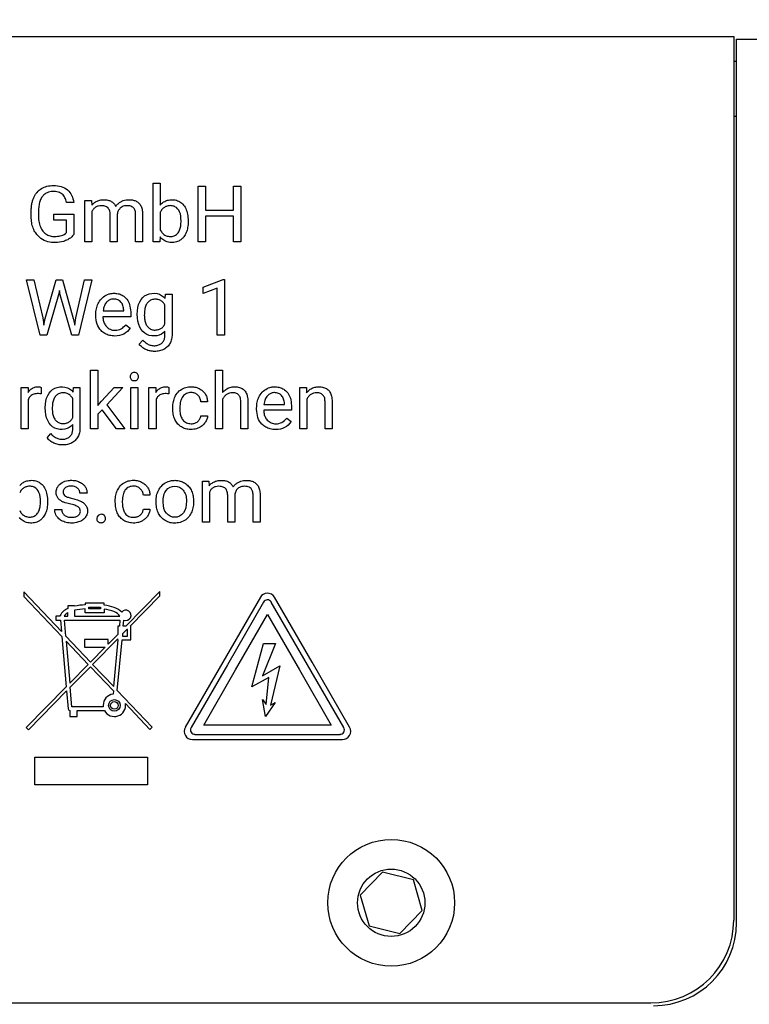
# Model space of a CAD drawing. Units: millimetres. Extents: x 2 to 278, y 1 to 215.
# Drawn here: x 135 to 148, y 97 to 114 of the extents above; entities that cross this region are included whole.
import ezdxf

# ---------------------------------------------------------------- set-up
doc = ezdxf.new("R2010")
doc.units = ezdxf.units.MM
doc.layers.add('BEMAßUNG', color=8, linetype='Continuous')
doc.styles.add('SLDTEXTSTYLE0', font='TXT', dxfattribs={"width": 0.75})
doc.dimstyles.new('SLDDIMSTYLE5', dxfattribs={"dimtxt": 2.116667, "dimasz": 2.5, "dimexe": 0, "dimexo": 0.0625, "dimgap": 0.529167, "dimtad": 0, "dimtih": 1, "dimtoh": 1, "dimdec": 1, "dimlfac": 2, "dimrnd": 1e-09, "dimzin": 4, "dimdsep": 46, "dimtxsty": 'SLDTEXTSTYLE0', "dimsah": 1, "dimcen": 0.09, "dimadec": 0, "dimazin": 1, "dimtfac": 1, "dimtdec": 3, "dimtofl": 0, "dimtmove": 0, "dimatfit": 3, "dimfxl": 1, "dimfrac": 2, "dimtolj": 1, "dimtzin": 12, "dimarcsym": 0})

# ---------------------------------------------------------------- blocks, each defined once
blk = doc.blocks.new('_D_7')
at = {"layer": 'BEMAßUNG', "color": 8}
for p, q in [((93.635, 107.318), (93.635, 124.83)), ((151.64, 112.02), (151.64, 124.83)), ((93.635, 123.63), (114.484, 123.63)), ((118.759, 123.63), (118.115, 123.63)), ((118.115, 123.63), (118.115, 120.266)), ((126.516, 123.63), (127.16, 123.63)), ((127.16, 123.63), (127.16, 120.266)), ((151.64, 123.63), (130.791, 123.63)), ((118.115, 120.266), (118.759, 120.266)), ((127.16, 120.266), (126.516, 120.266))]:
    blk.add_line(p, q, dxfattribs=at)
for points in [[(93.635, 123.63), (96.135, 123.3), (96.135, 123.96)], [(151.64, 123.63), (149.14, 123.96), (149.14, 123.3)]]:
    blk.add_solid(points, dxfattribs=at)
at = {"layer": 'BEMAßUNG', "color": 8, "char_height": 2.1167, "attachment_point": 1, "style": 'SLDTEXTSTYLE0'}
for s, insert in [('116.0mm', (116.473, 126.787)), ('4.57in', (118.759, 122.995))]:
    blk.add_mtext(s, dxfattribs=dict(at, insert=insert))

msp = doc.modelspace()

# ---------------------------------------------------------------- linework, layer by layer
at = {"color": 7, "linetype": 'Continuous', "lineweight": 25}
for p, q in [((107.19, 114.175), (148.09, 114.175)), ((148.09, 114.175), (148.09, 113.025)), ((148.14, 114.125), (149.14, 114.125)), ((148.14, 112.725), (148.14, 114.125)), ((148.09, 113.725), (148.14, 113.725)), ((148.09, 113.025), (148.09, 98.175)), ((148.14, 112.725), (148.09, 112.725)), ((148.14, 98.125), (148.14, 112.725)), ((137.583, 110.458), (137.583, 111.516)), ((137.583, 111.516), (137.711, 111.516)), ((137.711, 111.516), (137.711, 111.121)), ((138.395, 111.461), (138.527, 111.461)), ((138.395, 110.458), (138.395, 111.461)), ((138.527, 111.461), (138.527, 111.029)), ((139.033, 111.461), (139.166, 111.461)), ((139.033, 111.029), (139.033, 111.461)), ((139.166, 111.461), (139.166, 110.458)), ((136.146, 111.167), (136.014, 111.167)), ((136.346, 111.203), (136.466, 111.203)), ((136.346, 110.458), (136.346, 111.203)), ((136.466, 111.203), (136.47, 111.12)), ((135.373, 110.911), (135.373, 110.998)), ((135.506, 111.002), (135.506, 110.92)), ((135.782, 110.957), (136.146, 110.957)), ((135.782, 110.849), (135.782, 110.957)), ((136.146, 110.957), (136.146, 110.589)), ((136.473, 111.002), (136.473, 110.458)), ((136.804, 110.458), (136.804, 110.946)), ((136.932, 110.952), (136.932, 110.458)), ((137.264, 110.458), (137.264, 110.95)), ((137.391, 110.957), (137.391, 110.458)), ((137.711, 110.992), (137.711, 110.669)), ((138.527, 111.029), (139.033, 111.029)), ((138.527, 110.921), (138.527, 110.458)), ((139.033, 110.921), (138.527, 110.921)), ((139.033, 110.458), (139.033, 110.921)), ((136.014, 110.849), (135.782, 110.849)), ((136.014, 110.624), (136.014, 110.849)), ((138.215, 110.833), (138.215, 110.822)), ((137.707, 110.544), (137.7, 110.458)), ((136.473, 110.458), (136.346, 110.458)), ((136.932, 110.458), (136.804, 110.458)), ((137.391, 110.458), (137.264, 110.458)), ((137.7, 110.458), (137.583, 110.458)), ((138.527, 110.458), (138.395, 110.458)), ((139.166, 110.458), (139.033, 110.458)), ((135.291, 109.767), (135.423, 109.767)), ((135.534, 108.764), (135.291, 109.767)), ((135.423, 109.767), (135.582, 109.08)), ((135.629, 109.067), (135.828, 109.767)), ((135.828, 109.767), (135.939, 109.767)), ((135.939, 109.767), (136.133, 109.067)), ((136.182, 109.081), (136.338, 109.767)), ((136.471, 109.767), (136.227, 108.764)), ((136.338, 109.767), (136.471, 109.767)), ((138.485, 109.635), (138.85, 109.772)), ((138.485, 109.519), (138.485, 109.635)), ((138.85, 109.772), (138.87, 109.772)), ((138.87, 109.772), (138.87, 108.764)), ((135.868, 109.495), (135.654, 108.764)), ((135.884, 109.572), (135.868, 109.495)), ((135.9, 109.495), (135.884, 109.572)), ((136.107, 108.764), (135.9, 109.495)), ((137.8, 109.427), (137.807, 109.51)), ((137.807, 109.51), (137.923, 109.51)), ((137.923, 109.51), (137.923, 108.782)), ((138.742, 109.614), (138.485, 109.519)), ((138.742, 108.764), (138.742, 109.614)), ((137.795, 108.968), (137.795, 109.309)), ((136.544, 109.116), (136.544, 109.14)), ((137.176, 109.1), (136.671, 109.1)), ((136.675, 109.205), (137.049, 109.205)), ((137.049, 109.205), (137.049, 109.215)), ((137.176, 109.154), (137.176, 109.1)), ((135.582, 109.08), (135.601, 108.948)), ((135.601, 108.948), (135.629, 109.067)), ((136.133, 109.067), (136.161, 108.946)), ((136.161, 108.946), (136.182, 109.081)), ((137.089, 108.955), (137.167, 108.894)), ((135.654, 108.764), (135.534, 108.764)), ((136.227, 108.764), (136.107, 108.764)), ((137.795, 108.775), (137.795, 108.839)), ((138.87, 108.764), (138.742, 108.764)), ((137.331, 108.6), (137.397, 108.676)), ((136.449, 108.129), (136.577, 108.129)), ((136.449, 107.071), (136.449, 108.129)), ((136.577, 108.129), (136.577, 107.489)), ((138.709, 107.071), (138.709, 108.129)), ((138.709, 108.129), (138.837, 108.129)), ((138.837, 108.129), (138.837, 107.726)), ((135.192, 107.816), (135.316, 107.816)), ((135.192, 107.071), (135.192, 107.816)), ((135.316, 107.816), (135.319, 107.73)), ((135.553, 107.82), (135.553, 107.702)), ((136.134, 107.734), (136.14, 107.816)), ((136.14, 107.816), (136.256, 107.816)), ((136.256, 107.816), (136.256, 107.089)), ((136.645, 107.571), (136.877, 107.816)), ((137.032, 107.816), (136.742, 107.505)), ((136.877, 107.816), (137.032, 107.816)), ((137.175, 107.816), (137.302, 107.816)), ((137.175, 107.071), (137.175, 107.816)), ((137.302, 107.816), (137.302, 107.071)), ((137.506, 107.816), (137.63, 107.816)), ((137.506, 107.071), (137.506, 107.816)), ((137.63, 107.816), (137.632, 107.73)), ((137.867, 107.82), (137.867, 107.702)), ((140.234, 107.816), (140.355, 107.816)), ((140.234, 107.071), (140.234, 107.816)), ((140.355, 107.816), (140.359, 107.723)), ((135.32, 107.6), (135.32, 107.071)), ((136.128, 107.275), (136.128, 107.615)), ((136.577, 107.489), (136.645, 107.571)), ((136.742, 107.505), (137.066, 107.071)), ((137.634, 107.6), (137.634, 107.071)), ((138.566, 107.56), (138.445, 107.56)), ((138.837, 107.602), (138.837, 107.071)), ((139.168, 107.071), (139.168, 107.564)), ((139.296, 107.563), (139.296, 107.071)), ((139.586, 107.512), (139.959, 107.512)), ((139.959, 107.512), (139.959, 107.521)), ((140.361, 107.602), (140.361, 107.071)), ((140.693, 107.071), (140.693, 107.564)), ((140.82, 107.563), (140.82, 107.071)), ((136.657, 107.416), (136.577, 107.333)), ((136.577, 107.333), (136.577, 107.071)), ((136.916, 107.071), (136.657, 107.416)), ((137.938, 107.437), (137.938, 107.458)), ((138.065, 107.453), (138.065, 107.429)), ((139.454, 107.423), (139.454, 107.446)), ((140.087, 107.407), (139.582, 107.407)), ((140.087, 107.46), (140.087, 107.407)), ((136.128, 107.081), (136.128, 107.145)), ((138.445, 107.306), (138.566, 107.306)), ((139.999, 107.262), (140.077, 107.201)), ((135.32, 107.071), (135.192, 107.071)), ((135.664, 106.906), (135.731, 106.983)), ((136.577, 107.071), (136.449, 107.071)), ((137.066, 107.071), (136.916, 107.071)), ((137.302, 107.071), (137.175, 107.071)), ((137.634, 107.071), (137.506, 107.071)), ((138.837, 107.071), (138.709, 107.071)), ((139.296, 107.071), (139.168, 107.071)), ((140.361, 107.071), (140.234, 107.071)), ((140.82, 107.071), (140.693, 107.071)), ((138.472, 106.123), (138.592, 106.123)), ((138.472, 105.377), (138.472, 106.123)), ((138.592, 106.123), (138.596, 106.04)), ((136.384, 105.904), (136.256, 105.904)), ((138.599, 105.922), (138.599, 105.377)), ((135.669, 105.753), (135.669, 105.742)), ((136.896, 105.743), (136.896, 105.765)), ((137.023, 105.76), (137.023, 105.736)), ((137.524, 105.867), (137.404, 105.867)), ((137.634, 105.748), (137.634, 105.757)), ((138.312, 105.751), (138.312, 105.742)), ((138.93, 105.377), (138.93, 105.866)), ((139.058, 105.872), (139.058, 105.377)), ((139.389, 105.377), (139.389, 105.869)), ((139.517, 105.877), (139.517, 105.377)), ((135.799, 105.607), (135.926, 105.607)), ((137.404, 105.612), (137.524, 105.612)), ((138.599, 105.377), (138.472, 105.377)), ((139.058, 105.377), (138.93, 105.377)), ((139.517, 105.377), (139.389, 105.377)), ((135.922, 103.397), (135.24, 104.116)), ((135.24, 104.116), (135.24, 104.036)), ((137.705, 104.125), (137.087, 103.497)), ((137.705, 104.045), (137.705, 104.125)), ((135.24, 104.036), (135.93, 103.308)), ((137.167, 103.497), (137.705, 104.045)), ((139.522, 104.02), (138.843, 102.843)), ((139.581, 103.933), (138.924, 102.796)), ((140.377, 102.796), (139.72, 103.933)), ((140.458, 102.843), (139.779, 104.02)), ((136.16, 103.864), (136.039, 103.864)), ((136.039, 103.864), (136.039, 103.818)), ((136.16, 103.857), (136.16, 103.864)), ((136.16, 103.784), (136.16, 103.677)), ((136.696, 103.911), (136.35, 103.911)), ((136.35, 103.911), (136.35, 103.883)), ((136.35, 103.738), (136.35, 103.811)), ((136.42, 103.809), (136.42, 103.841)), ((136.42, 103.841), (136.626, 103.841)), ((136.626, 103.809), (136.42, 103.809)), ((136.626, 103.841), (136.626, 103.809)), ((136.696, 103.875), (136.696, 103.911)), ((136.696, 103.804), (136.696, 103.738)), ((135.894, 103.677), (135.82, 103.677)), ((135.82, 103.677), (135.82, 103.606)), ((135.82, 103.606), (135.904, 103.606)), ((135.904, 103.606), (135.922, 103.397)), ((135.969, 103.677), (136.039, 103.677)), ((136, 103.316), (135.975, 103.603)), ((135.975, 103.603), (136.98, 103.603)), ((136.039, 103.677), (136.039, 103.741)), ((136.16, 103.677), (136.977, 103.677)), ((136.696, 103.738), (136.35, 103.738)), ((136.98, 103.603), (136.97, 103.497)), ((137.041, 103.497), (137.051, 103.605)), ((139.073, 102.705), (139.651, 103.705)), ((139.651, 103.705), (140.228, 102.705)), ((136.97, 103.497), (136.939, 103.497)), ((136.939, 103.497), (136.939, 103.346)), ((137.105, 103.434), (137.027, 103.355)), ((137.087, 103.497), (137.041, 103.497)), ((137.116, 103.434), (137.105, 103.434)), ((137.116, 103.315), (137.116, 103.434)), ((137.178, 103.497), (137.167, 103.497)), ((137.178, 103.252), (137.178, 103.497)), ((135.93, 103.308), (136.008, 102.399)), ((136.447, 102.845), (136, 103.316)), ((136.008, 103.226), (136.073, 102.465)), ((136.407, 102.805), (136.008, 103.226)), ((136.338, 103.255), (136.338, 103.114)), ((136.769, 103.255), (136.338, 103.255)), ((136.939, 103.265), (136.486, 102.804)), ((136.939, 103.346), (136.769, 103.173)), ((136.769, 103.173), (136.769, 103.255)), ((136.868, 102.402), (136.947, 103.252)), ((136.932, 102.334), (137.018, 103.252)), ((136.939, 103.252), (136.939, 103.265)), ((136.947, 103.252), (136.939, 103.252)), ((137.018, 103.252), (137.178, 103.252)), ((137.027, 103.355), (137.024, 103.315)), ((137.024, 103.315), (137.116, 103.315)), ((136.338, 103.114), (136.711, 103.114)), ((136.711, 103.114), (136.447, 102.845)), ((139.365, 102.398), (139.581, 103.185)), ((139.794, 103.185), (139.559, 102.595)), ((139.581, 103.185), (139.794, 103.185)), ((136.073, 102.465), (136.407, 102.805)), ((136.08, 102.39), (136.446, 102.763)), ((136.446, 102.763), (136.861, 102.326)), ((136.486, 102.804), (136.868, 102.402)), ((138.843, 102.843), (138.163, 101.666)), ((138.924, 102.796), (138.268, 101.659)), ((138.496, 101.705), (139.073, 102.705)), ((139.559, 102.595), (139.874, 102.776)), ((139.874, 102.776), (139.705, 102.067)), ((140.228, 102.705), (140.805, 101.705)), ((141.033, 101.659), (140.377, 102.796)), ((141.138, 101.666), (140.458, 102.843)), ((139.674, 102.569), (139.365, 102.398)), ((139.628, 102.081), (139.674, 102.569)), ((136.008, 102.399), (135.283, 101.661)), ((136.11, 102.038), (136.08, 102.39)), ((136.861, 102.326), (136.855, 102.264)), ((137.565, 101.667), (136.932, 102.334)), ((135.324, 101.62), (136.015, 102.323)), ((136.015, 102.323), (136.042, 102)), ((139.612, 101.86), (139.563, 102.167)), ((139.563, 102.167), (139.628, 102.081)), ((136.678, 102.038), (136.11, 102.038)), ((137.079, 102.096), (137.523, 101.627)), ((139.792, 102.114), (139.612, 101.86)), ((139.705, 102.067), (139.792, 102.114)), ((136.074, 101.968), (136.074, 101.862)), ((136.074, 101.862), (136.204, 101.862)), ((136.204, 101.862), (136.204, 101.968)), ((136.204, 101.968), (136.7, 101.968)), ((135.283, 101.661), (135.324, 101.62)), ((137.523, 101.627), (137.565, 101.667)), ((140.805, 101.705), (138.496, 101.705)), ((138.292, 101.444), (141.009, 101.444)), ((138.338, 101.538), (140.964, 101.538)), ((135.438, 101.122), (137.477, 101.122)), ((135.438, 100.625), (135.438, 101.122)), ((137.477, 101.122), (137.477, 100.625)), ((137.477, 100.625), (135.438, 100.625)), ((141.731, 99.043), (141.33, 98.628)), ((142.291, 98.903), (141.731, 99.043)), ((142.45, 98.348), (142.291, 98.903)), ((141.33, 98.628), (141.489, 98.073)), ((142.049, 97.933), (142.45, 98.348)), ((141.489, 98.073), (142.049, 97.933)), ((108.69, 96.675), (146.59, 96.675))]:
    msp.add_line(p, q, dxfattribs=at)
for centre, radius in [((136.879, 102.062), 0.105), ((136.879, 102.062), 0.0684), ((141.89, 98.488), 1.148), ((141.89, 98.488), 0.61)]:
    msp.add_circle(centre, radius, dxfattribs=at)
for centre, radius, start, end in [((135.868, 110.762), 0.201, 285.5389, 316.6084), ((139.65, 103.946), 0.148, 93.0375, 150.0377), ((139.65, 103.893), 0.0802, 93.0114, 150.0369), ((139.651, 103.946), 0.148, 29.9607, 93.0596), ((139.651, 103.893), 0.0803, 30.0042, 93.1712), ((136.418, 102.682), 1.203, 93.2432, 102.4128), ((136.431, 102.581), 1.233, 93.7674, 102.7218), ((137.087, 103.692), 0.0938, 247.1865, 141.8834), ((136.111, 103.592), 0.165, 115.7334, 149.1136), ((136.879, 102.063), 0.203, 96.7109, 180.0291), ((136.08, 102.005), 0.0378, 188.2716, 260.5148), ((136.882, 102.062), 0.206, 179.9976, 186.7872), ((136.879, 102.063), 0.203, 207.8627, 9.5837), ((138.292, 101.592), 0.148, 150.0688, 210.0075), ((138.337, 101.619), 0.0802, 149.9497, 210.0503), ((140.964, 101.619), 0.0803, 329.9664, 30.0336), ((141.009, 101.592), 0.148, 329.9883, 29.9353), ((138.292, 101.592), 0.148, 210.0019, 269.9468), ((138.338, 101.619), 0.0805, 209.9537, 269.9561), ((140.963, 101.619), 0.0805, 270.0486, 330.0411), ((141.009, 101.592), 0.148, 270.0532, 329.9981), ((146.59, 98.175), 1.5, 270, 0), ((146.64, 98.125), 1.5, 270, 0)]:
    msp.add_arc(centre, radius, start, end, dxfattribs=at)
for points, knots in [([(135.373, 110.998), (135.374, 111.023), (135.375, 111.07), (135.383, 111.137), (135.398, 111.199), (135.418, 111.255), (135.445, 111.306), (135.488, 111.365), (135.556, 111.425), (135.66, 111.467), (135.784, 111.479), (135.915, 111.464), (136.034, 111.402), (136.117, 111.297), (136.136, 111.212), (136.146, 111.167)], [0, 0, 0, 0, 0.05879, 0.11344, 0.164467, 0.212502, 0.258305, 0.302745, 0.388225, 0.475105, 0.571394, 0.686968, 0.789291, 0.889374, 1, 1, 1, 1]), ([(136.014, 111.167), (136.01, 111.182), (136.004, 111.212), (135.987, 111.254), (135.964, 111.289), (135.937, 111.317), (135.904, 111.34), (135.846, 111.363), (135.761, 111.375), (135.67, 111.353), (135.602, 111.31), (135.558, 111.255), (135.527, 111.184), (135.509, 111.098), (135.507, 111.036), (135.506, 111.002)], [0, 0, 0, 0, 0.05632, 0.107607, 0.155198, 0.200754, 0.246165, 0.293333, 0.417605, 0.539173, 0.615752, 0.694383, 0.781646, 0.882444, 1, 1, 1, 1]), ([(136.47, 111.12), (136.478, 111.129), (136.493, 111.146), (136.521, 111.168), (136.55, 111.186), (136.582, 111.2), (136.616, 111.21), (136.653, 111.216), (136.702, 111.218), (136.761, 111.213), (136.823, 111.191), (136.873, 111.152), (136.894, 111.115), (136.904, 111.097)], [0, 0, 0, 0, 0.06944, 0.137164, 0.204337, 0.272154, 0.341776, 0.414279, 0.490616, 0.632629, 0.75757, 0.87596, 1, 1, 1, 1]), ([(136.804, 110.946), (136.804, 110.96), (136.803, 110.987), (136.793, 111.025), (136.776, 111.056), (136.753, 111.08), (136.722, 111.097), (136.686, 111.107), (136.64, 111.11), (136.589, 111.105), (136.538, 111.085), (136.498, 111.05), (136.482, 111.018), (136.473, 111.002)], [0, 0, 0, 0, 0.090518, 0.169677, 0.241044, 0.309414, 0.380196, 0.458299, 0.547429, 0.669335, 0.778257, 0.88474, 1, 1, 1, 1]), ([(136.904, 111.097), (136.91, 111.106), (136.923, 111.123), (136.946, 111.146), (136.977, 111.171), (137.016, 111.193), (137.067, 111.211), (137.125, 111.218), (137.188, 111.217), (137.253, 111.203), (137.313, 111.171), (137.359, 111.115), (137.386, 111.042), (137.389, 110.987), (137.391, 110.957)], [0, 0, 0, 0, 0.047179, 0.094265, 0.141905, 0.217689, 0.291987, 0.374024, 0.472558, 0.561806, 0.662832, 0.761539, 0.870692, 1, 1, 1, 1]), ([(137.264, 110.95), (137.263, 110.962), (137.263, 110.985), (137.256, 111.018), (137.244, 111.046), (137.227, 111.072), (137.197, 111.094), (137.154, 111.106), (137.107, 111.11), (137.061, 111.106), (137.02, 111.092), (136.98, 111.064), (136.944, 111.017), (136.936, 110.975), (136.932, 110.952)], [0, 0, 0, 0, 0.07188, 0.135769, 0.193424, 0.247217, 0.317871, 0.401067, 0.503146, 0.589043, 0.669867, 0.750807, 0.870352, 1, 1, 1, 1]), ([(137.711, 111.121), (137.719, 111.13), (137.734, 111.148), (137.762, 111.171), (137.792, 111.189), (137.825, 111.202), (137.879, 111.217), (137.955, 111.221), (138.046, 111.197), (138.123, 111.141), (138.176, 111.057), (138.21, 110.952), (138.213, 110.874), (138.215, 110.833)], [0, 0, 0, 0, 0.046108, 0.0909, 0.135278, 0.180171, 0.226475, 0.350285, 0.467708, 0.580974, 0.705423, 0.84196, 1, 1, 1, 1]), ([(138.087, 110.837), (138.085, 110.893), (138.081, 110.991), (137.996, 111.091), (137.907, 111.114), (137.84, 111.106), (137.782, 111.082), (137.739, 111.044), (137.721, 111.01), (137.711, 110.992)], [0, 0, 0, 0, 0.273537, 0.479084, 0.593307, 0.718847, 0.80833, 0.899184, 1, 1, 1, 1]), ([(136.146, 110.589), (136.139, 110.579), (136.124, 110.56), (136.097, 110.535), (136.067, 110.512), (136.034, 110.493), (135.996, 110.476), (135.924, 110.453), (135.815, 110.436), (135.674, 110.451), (135.545, 110.508), (135.458, 110.601), (135.406, 110.702), (135.378, 110.802), (135.375, 110.874), (135.373, 110.911)], [0, 0, 0, 0, 0.033087, 0.066289, 0.100148, 0.135175, 0.171831, 0.21052, 0.343127, 0.467772, 0.592904, 0.717609, 0.805929, 0.898863, 1, 1, 1, 1]), ([(135.506, 110.92), (135.506, 110.9), (135.507, 110.861), (135.516, 110.804), (135.529, 110.753), (135.554, 110.692), (135.597, 110.626), (135.672, 110.572), (135.741, 110.554), (135.793, 110.552), (135.832, 110.553), (135.876, 110.557), (135.907, 110.565), (135.922, 110.569)], [0, 0, 0, 0, 0.0930261, 0.1794514, 0.2602686, 0.3366897, 0.4804863, 0.6142656, 0.7501421, 0.7978145, 0.8541079, 0.9303295, 1, 1, 1, 1]), ([(138.215, 110.822), (138.214, 110.804), (138.213, 110.768), (138.207, 110.717), (138.196, 110.669), (138.181, 110.624), (138.161, 110.584), (138.133, 110.542), (138.096, 110.501), (138.037, 110.462), (137.955, 110.439), (137.861, 110.445), (137.77, 110.477), (137.728, 110.521), (137.707, 110.544)], [0, 0, 0, 0, 0.0703804, 0.1364989, 0.198925, 0.2583342, 0.3155094, 0.3713272, 0.4500998, 0.5263094, 0.6416546, 0.7681212, 0.8842904, 1, 1, 1, 1]), ([(137.711, 110.669), (137.717, 110.658), (137.728, 110.637), (137.751, 110.61), (137.776, 110.587), (137.804, 110.57), (137.848, 110.554), (137.907, 110.547), (137.974, 110.565), (138.028, 110.605), (138.064, 110.666), (138.084, 110.746), (138.086, 110.804), (138.087, 110.837)], [0, 0, 0, 0, 0.060429, 0.116825, 0.170621, 0.223462, 0.277083, 0.394647, 0.507514, 0.607108, 0.715213, 0.84374, 1, 1, 1, 1]), ([(136.544, 109.14), (136.544, 109.158), (136.545, 109.193), (136.553, 109.244), (136.566, 109.292), (136.585, 109.338), (136.619, 109.398), (136.68, 109.467), (136.766, 109.51), (136.843, 109.524), (136.911, 109.524), (136.984, 109.509), (137.062, 109.468), (137.128, 109.394), (137.17, 109.282), (137.174, 109.199), (137.176, 109.154)], [0, 0, 0, 0, 0.048891, 0.095518, 0.140443, 0.184293, 0.227741, 0.329374, 0.429197, 0.482472, 0.539675, 0.613088, 0.68172, 0.77506, 0.877619, 1, 1, 1, 1]), ([(137.293, 109.143), (137.293, 109.317), (137.386, 109.511), (137.661, 109.536), (137.762, 109.475), (137.8, 109.427)], [0, 0, 0, 0, 0.5, 0.75, 1, 1, 1, 1]), ([(136.87, 109.419), (136.86, 109.418), (136.84, 109.418), (136.812, 109.411), (136.786, 109.399), (136.761, 109.383), (136.727, 109.352), (136.691, 109.293), (136.681, 109.236), (136.675, 109.205)], [0, 0, 0, 0, 0.09381, 0.183884, 0.272757, 0.363065, 0.457321, 0.70715, 1, 1, 1, 1]), ([(137.049, 109.215), (137.047, 109.23), (137.045, 109.259), (137.034, 109.3), (137.019, 109.336), (136.991, 109.375), (136.942, 109.413), (136.894, 109.417), (136.87, 109.419)], [0, 0, 0, 0, 0.1512926, 0.288565, 0.4150339, 0.5347896, 0.7588155, 1, 1, 1, 1]), ([(137.795, 109.309), (137.789, 109.319), (137.777, 109.338), (137.756, 109.363), (137.731, 109.383), (137.704, 109.399), (137.662, 109.414), (137.603, 109.42), (137.536, 109.402), (137.482, 109.361), (137.445, 109.3), (137.425, 109.22), (137.423, 109.161), (137.421, 109.129)], [0, 0, 0, 0, 0.057165, 0.110858, 0.162382, 0.213207, 0.264863, 0.382241, 0.49566, 0.598893, 0.709977, 0.841128, 1, 1, 1, 1]), ([(136.885, 108.75), (136.869, 108.751), (136.837, 108.752), (136.791, 108.76), (136.748, 108.774), (136.708, 108.794), (136.671, 108.819), (136.616, 108.87), (136.554, 108.968), (136.547, 109.065), (136.544, 109.116)], [0, 0, 0, 0, 0.086855, 0.169479, 0.249241, 0.327662, 0.406342, 0.486863, 0.729073, 1, 1, 1, 1]), ([(136.671, 109.1), (136.672, 109.086), (136.673, 109.059), (136.682, 109.019), (136.695, 108.983), (136.712, 108.951), (136.745, 108.909), (136.804, 108.865), (136.9, 108.848), (137.008, 108.87), (137.061, 108.926), (137.089, 108.955)], [0, 0, 0, 0, 0.071481, 0.138433, 0.202036, 0.263664, 0.324823, 0.47006, 0.61854, 0.805302, 1, 1, 1, 1]), ([(137.795, 108.839), (137.757, 108.795), (137.658, 108.739), (137.389, 108.762), (137.293, 108.961), (137.293, 109.143)], [0, 0, 0, 0, 0.25, 0.5, 1, 1, 1, 1]), ([(137.421, 109.129), (137.422, 109.114), (137.422, 109.085), (137.428, 109.043), (137.437, 109.005), (137.453, 108.96), (137.482, 108.913), (137.535, 108.872), (137.602, 108.854), (137.668, 108.861), (137.724, 108.883), (137.766, 108.919), (137.785, 108.951), (137.795, 108.968)], [0, 0, 0, 0, 0.075608, 0.145819, 0.211299, 0.272866, 0.384178, 0.487757, 0.601276, 0.725953, 0.813395, 0.902154, 1, 1, 1, 1]), ([(137.923, 108.782), (137.923, 108.767), (137.922, 108.737), (137.915, 108.693), (137.903, 108.653), (137.886, 108.616), (137.864, 108.583), (137.829, 108.544), (137.775, 108.504), (137.695, 108.476), (137.61, 108.468), (137.526, 108.477), (137.449, 108.502), (137.379, 108.541), (137.347, 108.58), (137.331, 108.6)], [0, 0, 0, 0, 0.0570342, 0.1105589, 0.1613489, 0.2103089, 0.2584469, 0.3068223, 0.4032245, 0.5033167, 0.6141861, 0.7118394, 0.8131484, 0.9100568, 1, 1, 1, 1]), ([(137.397, 108.676), (137.405, 108.667), (137.421, 108.648), (137.449, 108.624), (137.478, 108.605), (137.508, 108.59), (137.553, 108.577), (137.612, 108.571), (137.677, 108.584), (137.732, 108.611), (137.77, 108.654), (137.792, 108.711), (137.794, 108.752), (137.795, 108.775)], [0, 0, 0, 0, 0.068044, 0.132759, 0.195168, 0.25641, 0.317688, 0.446801, 0.574258, 0.677128, 0.774439, 0.878618, 1, 1, 1, 1]), ([(137.164, 108.014), (137.164, 108.034), (137.174, 108.063), (137.208, 108.085), (137.239, 108.089), (137.272, 108.085), (137.306, 108.063), (137.322, 108.014), (137.306, 107.966), (137.271, 107.944), (137.24, 107.94), (137.208, 107.944), (137.174, 107.966), (137.164, 107.995), (137.164, 108.014)], [0, 0, 0, 0, 0.119011, 0.179534, 0.250508, 0.320956, 0.382609, 0.501873, 0.619928, 0.680408, 0.751376, 0.821806, 0.8822, 1, 1, 1, 1]), ([(135.319, 107.73), (135.326, 107.741), (135.339, 107.761), (135.365, 107.786), (135.394, 107.806), (135.425, 107.82), (135.46, 107.828), (135.495, 107.831), (135.527, 107.83), (135.545, 107.823), (135.553, 107.82)], [0, 0, 0, 0, 0.138906, 0.269559, 0.395647, 0.521264, 0.650549, 0.787307, 0.907627, 1, 1, 1, 1]), ([(135.553, 107.702), (135.537, 107.704), (135.506, 107.708), (135.462, 107.707), (135.423, 107.699), (135.389, 107.684), (135.36, 107.663), (135.336, 107.634), (135.326, 107.612), (135.32, 107.6)], [0, 0, 0, 0, 0.1750731, 0.3311785, 0.472099, 0.6029411, 0.7300319, 0.8602466, 1, 1, 1, 1]), ([(135.627, 107.45), (135.627, 107.624), (135.72, 107.818), (135.994, 107.842), (136.095, 107.782), (136.134, 107.734)], [0, 0, 0, 0, 0.5, 0.75, 1, 1, 1, 1]), ([(136.128, 107.615), (136.122, 107.625), (136.111, 107.644), (136.089, 107.669), (136.064, 107.69), (136.037, 107.705), (135.995, 107.72), (135.937, 107.727), (135.87, 107.709), (135.815, 107.668), (135.779, 107.606), (135.758, 107.527), (135.756, 107.468), (135.755, 107.435)], [0, 0, 0, 0, 0.057165, 0.110858, 0.162382, 0.213207, 0.264863, 0.382241, 0.49566, 0.598893, 0.709977, 0.841128, 1, 1, 1, 1]), ([(137.632, 107.73), (137.639, 107.741), (137.653, 107.761), (137.679, 107.786), (137.707, 107.806), (137.739, 107.82), (137.774, 107.828), (137.808, 107.831), (137.84, 107.83), (137.859, 107.823), (137.867, 107.82)], [0, 0, 0, 0, 0.138906, 0.269559, 0.395647, 0.521264, 0.650549, 0.787307, 0.907627, 1, 1, 1, 1]), ([(137.867, 107.702), (137.85, 107.704), (137.82, 107.708), (137.776, 107.707), (137.737, 107.699), (137.703, 107.684), (137.674, 107.663), (137.65, 107.634), (137.639, 107.612), (137.634, 107.6)], [0, 0, 0, 0, 0.175073, 0.331178, 0.472099, 0.602941, 0.730032, 0.860247, 1, 1, 1, 1]), ([(137.938, 107.458), (137.938, 107.476), (137.939, 107.51), (137.946, 107.561), (137.959, 107.608), (137.976, 107.652), (138.009, 107.711), (138.07, 107.778), (138.168, 107.821), (138.264, 107.836), (138.354, 107.826), (138.43, 107.793), (138.49, 107.748), (138.532, 107.694), (138.559, 107.63), (138.563, 107.584), (138.566, 107.56)], [0, 0, 0, 0, 0.052975, 0.103171, 0.15116, 0.197599, 0.243207, 0.352173, 0.460875, 0.554252, 0.640702, 0.726934, 0.796321, 0.861927, 0.928342, 1, 1, 1, 1]), ([(138.445, 107.56), (138.444, 107.572), (138.441, 107.594), (138.43, 107.626), (138.413, 107.654), (138.385, 107.687), (138.337, 107.718), (138.263, 107.73), (138.181, 107.716), (138.111, 107.657), (138.07, 107.564), (138.067, 107.493), (138.065, 107.453)], [0, 0, 0, 0, 0.053389, 0.104332, 0.154602, 0.206041, 0.305306, 0.410415, 0.544408, 0.673625, 0.817929, 1, 1, 1, 1]), ([(138.837, 107.726), (138.846, 107.737), (138.865, 107.758), (138.898, 107.784), (138.934, 107.805), (138.972, 107.82), (139.014, 107.828), (139.071, 107.832), (139.139, 107.825), (139.211, 107.792), (139.262, 107.734), (139.291, 107.655), (139.294, 107.596), (139.296, 107.563)], [0, 0, 0, 0, 0.065816, 0.128841, 0.190501, 0.25232, 0.315808, 0.382363, 0.512355, 0.624009, 0.732365, 0.853694, 1, 1, 1, 1]), ([(139.168, 107.564), (139.167, 107.578), (139.166, 107.604), (139.157, 107.64), (139.141, 107.67), (139.119, 107.694), (139.091, 107.71), (139.057, 107.72), (139.012, 107.723), (138.961, 107.718), (138.909, 107.694), (138.866, 107.655), (138.847, 107.62), (138.837, 107.602)], [0, 0, 0, 0, 0.087294, 0.163559, 0.231961, 0.296824, 0.363169, 0.435712, 0.518108, 0.639407, 0.752931, 0.869723, 1, 1, 1, 1]), ([(139.454, 107.446), (139.455, 107.464), (139.455, 107.5), (139.464, 107.551), (139.477, 107.599), (139.495, 107.644), (139.529, 107.705), (139.591, 107.774), (139.677, 107.816), (139.753, 107.831), (139.821, 107.83), (139.894, 107.816), (139.972, 107.775), (140.039, 107.7), (140.081, 107.588), (140.084, 107.505), (140.087, 107.46)], [0, 0, 0, 0, 0.048891, 0.095518, 0.140443, 0.184293, 0.227741, 0.329374, 0.429197, 0.482472, 0.539675, 0.613088, 0.68172, 0.77506, 0.877619, 1, 1, 1, 1]), ([(139.78, 107.725), (139.77, 107.725), (139.751, 107.724), (139.722, 107.717), (139.696, 107.706), (139.672, 107.69), (139.638, 107.659), (139.601, 107.599), (139.591, 107.543), (139.586, 107.512)], [0, 0, 0, 0, 0.09381, 0.183884, 0.272757, 0.363065, 0.457321, 0.70715, 1, 1, 1, 1]), ([(139.959, 107.521), (139.958, 107.537), (139.955, 107.566), (139.945, 107.607), (139.929, 107.642), (139.902, 107.681), (139.852, 107.719), (139.805, 107.723), (139.78, 107.725)], [0, 0, 0, 0, 0.151293, 0.288565, 0.415034, 0.53479, 0.758816, 1, 1, 1, 1]), ([(140.359, 107.723), (140.367, 107.732), (140.383, 107.751), (140.411, 107.776), (140.441, 107.796), (140.473, 107.811), (140.508, 107.822), (140.544, 107.829), (140.598, 107.832), (140.664, 107.825), (140.736, 107.792), (140.787, 107.734), (140.816, 107.655), (140.819, 107.596), (140.82, 107.563)], [0, 0, 0, 0, 0.05751, 0.112672, 0.166391, 0.219647, 0.273444, 0.328757, 0.386484, 0.515609, 0.626518, 0.734151, 0.85467, 1, 1, 1, 1]), ([(140.693, 107.564), (140.692, 107.578), (140.691, 107.604), (140.682, 107.64), (140.666, 107.67), (140.644, 107.694), (140.616, 107.71), (140.581, 107.72), (140.537, 107.723), (140.486, 107.718), (140.434, 107.694), (140.391, 107.655), (140.372, 107.62), (140.361, 107.602)], [0, 0, 0, 0, 0.0872938, 0.1635594, 0.2319609, 0.2968238, 0.3631694, 0.4357117, 0.5181079, 0.6394069, 0.7529308, 0.8697234, 1, 1, 1, 1]), ([(136.128, 107.145), (136.09, 107.101), (135.991, 107.046), (135.722, 107.069), (135.627, 107.268), (135.627, 107.45)], [0, 0, 0, 0, 0.25, 0.5, 1, 1, 1, 1]), ([(135.755, 107.435), (135.755, 107.42), (135.756, 107.391), (135.761, 107.35), (135.77, 107.311), (135.786, 107.267), (135.815, 107.219), (135.868, 107.178), (135.935, 107.16), (136.001, 107.167), (136.057, 107.19), (136.099, 107.226), (136.118, 107.258), (136.128, 107.275)], [0, 0, 0, 0, 0.0756078, 0.1458189, 0.2112987, 0.2728657, 0.3841775, 0.4877574, 0.6012763, 0.7259527, 0.8133952, 0.9021539, 1, 1, 1, 1]), ([(138.566, 107.306), (138.565, 107.295), (138.563, 107.274), (138.554, 107.243), (138.541, 107.213), (138.522, 107.183), (138.489, 107.142), (138.432, 107.095), (138.339, 107.059), (138.241, 107.054), (138.149, 107.072), (138.073, 107.111), (138.012, 107.17), (137.968, 107.246), (137.942, 107.337), (137.939, 107.402), (137.938, 107.437)], [0, 0, 0, 0, 0.032245, 0.064482, 0.097404, 0.131657, 0.167819, 0.258092, 0.352161, 0.464054, 0.550652, 0.632694, 0.71706, 0.802581, 0.895293, 1, 1, 1, 1]), ([(138.065, 107.429), (138.065, 107.413), (138.066, 107.382), (138.072, 107.337), (138.083, 107.297), (138.098, 107.261), (138.125, 107.217), (138.181, 107.169), (138.239, 107.164), (138.27, 107.161)], [0, 0, 0, 0, 0.1285231, 0.2460449, 0.3539561, 0.4540487, 0.5485609, 0.7656662, 1, 1, 1, 1]), ([(139.796, 107.057), (139.78, 107.058), (139.748, 107.058), (139.702, 107.067), (139.659, 107.081), (139.619, 107.1), (139.582, 107.126), (139.526, 107.176), (139.465, 107.275), (139.458, 107.372), (139.454, 107.423)], [0, 0, 0, 0, 0.086855, 0.169479, 0.249241, 0.327662, 0.406342, 0.486863, 0.729073, 1, 1, 1, 1]), ([(139.582, 107.407), (139.582, 107.393), (139.584, 107.365), (139.592, 107.326), (139.605, 107.29), (139.623, 107.257), (139.655, 107.215), (139.714, 107.171), (139.81, 107.155), (139.919, 107.177), (139.972, 107.233), (139.999, 107.262)], [0, 0, 0, 0, 0.071481, 0.138433, 0.202036, 0.263664, 0.324823, 0.47006, 0.61854, 0.805302, 1, 1, 1, 1]), ([(138.27, 107.161), (138.281, 107.162), (138.302, 107.162), (138.334, 107.171), (138.363, 107.184), (138.397, 107.207), (138.433, 107.246), (138.441, 107.286), (138.445, 107.306)], [0, 0, 0, 0, 0.132592, 0.26029, 0.386914, 0.516377, 0.761534, 1, 1, 1, 1]), ([(136.256, 107.089), (136.256, 107.073), (136.255, 107.043), (136.248, 107), (136.236, 106.96), (136.219, 106.923), (136.197, 106.89), (136.162, 106.85), (136.108, 106.81), (136.028, 106.783), (135.944, 106.774), (135.859, 106.783), (135.783, 106.809), (135.713, 106.847), (135.68, 106.887), (135.664, 106.906)], [0, 0, 0, 0, 0.057034, 0.110559, 0.161349, 0.210309, 0.258447, 0.306822, 0.403225, 0.503317, 0.614186, 0.711839, 0.813148, 0.910057, 1, 1, 1, 1]), ([(135.731, 106.983), (135.739, 106.973), (135.755, 106.955), (135.782, 106.931), (135.811, 106.912), (135.842, 106.897), (135.886, 106.883), (135.945, 106.877), (136.011, 106.89), (136.065, 106.918), (136.103, 106.961), (136.125, 107.017), (136.127, 107.059), (136.128, 107.081)], [0, 0, 0, 0, 0.068044, 0.132759, 0.195168, 0.25641, 0.317688, 0.446801, 0.574258, 0.677128, 0.774439, 0.878618, 1, 1, 1, 1]), ([(135.166, 106.041), (135.173, 106.05), (135.189, 106.068), (135.217, 106.09), (135.247, 106.109), (135.279, 106.122), (135.334, 106.136), (135.41, 106.141), (135.501, 106.117), (135.578, 106.061), (135.631, 105.977), (135.664, 105.871), (135.668, 105.794), (135.669, 105.753)], [0, 0, 0, 0, 0.046108, 0.0909, 0.135278, 0.180171, 0.226475, 0.350285, 0.467708, 0.580974, 0.705423, 0.84196, 1, 1, 1, 1]), ([(136.264, 105.575), (136.263, 105.584), (136.262, 105.602), (136.253, 105.626), (136.236, 105.647), (136.213, 105.665), (136.182, 105.679), (136.141, 105.692), (136.094, 105.705), (136.042, 105.715), (135.991, 105.728), (135.941, 105.749), (135.895, 105.777), (135.853, 105.815), (135.825, 105.874), (135.819, 105.948), (135.854, 106.033), (135.93, 106.105), (136.033, 106.135), (136.13, 106.14), (136.214, 106.125), (136.28, 106.093), (136.329, 106.053), (136.362, 106.009), (136.381, 105.958), (136.383, 105.922), (136.384, 105.904)], [0, 0, 0, 0, 0.019275, 0.037223, 0.055205, 0.074575, 0.098544, 0.128391, 0.165158, 0.201925, 0.240632, 0.278144, 0.315261, 0.356586, 0.395167, 0.451952, 0.508999, 0.584723, 0.667368, 0.731749, 0.790138, 0.846284, 0.886519, 0.923897, 0.960878, 1, 1, 1, 1]), ([(136.896, 105.765), (136.896, 105.782), (136.897, 105.817), (136.905, 105.867), (136.917, 105.915), (136.935, 105.958), (136.967, 106.017), (137.028, 106.085), (137.126, 106.128), (137.222, 106.143), (137.313, 106.133), (137.388, 106.1), (137.448, 106.055), (137.49, 106.001), (137.517, 105.937), (137.522, 105.891), (137.524, 105.867)], [0, 0, 0, 0, 0.052975, 0.103171, 0.15116, 0.197599, 0.243207, 0.352173, 0.460875, 0.554252, 0.640702, 0.726934, 0.796321, 0.861927, 0.928342, 1, 1, 1, 1]), ([(137.634, 105.757), (137.634, 105.775), (137.635, 105.81), (137.643, 105.861), (137.657, 105.909), (137.675, 105.954), (137.71, 106.015), (137.773, 106.083), (137.863, 106.124), (137.943, 106.138), (138.016, 106.137), (138.094, 106.121), (138.171, 106.08), (138.234, 106.02), (138.28, 105.943), (138.308, 105.851), (138.311, 105.786), (138.312, 105.751)], [0, 0, 0, 0, 0.046778, 0.091449, 0.134572, 0.176769, 0.2187, 0.316788, 0.414164, 0.469786, 0.528451, 0.604079, 0.676798, 0.752701, 0.828539, 0.909529, 1, 1, 1, 1]), ([(138.596, 106.04), (138.603, 106.049), (138.619, 106.066), (138.646, 106.088), (138.676, 106.106), (138.708, 106.12), (138.742, 106.129), (138.779, 106.135), (138.828, 106.138), (138.886, 106.133), (138.948, 106.111), (138.999, 106.071), (139.019, 106.035), (139.03, 106.017)], [0, 0, 0, 0, 0.06944, 0.137164, 0.204337, 0.272154, 0.341776, 0.414279, 0.490616, 0.632629, 0.75757, 0.87596, 1, 1, 1, 1]), ([(139.03, 106.017), (139.036, 106.026), (139.049, 106.043), (139.072, 106.066), (139.103, 106.09), (139.142, 106.113), (139.193, 106.131), (139.251, 106.138), (139.313, 106.136), (139.378, 106.122), (139.438, 106.091), (139.485, 106.035), (139.512, 105.961), (139.515, 105.907), (139.517, 105.877)], [0, 0, 0, 0, 0.047179, 0.094265, 0.141905, 0.217689, 0.291987, 0.374024, 0.472558, 0.561806, 0.662832, 0.761539, 0.870692, 1, 1, 1, 1]), ([(135.542, 105.756), (135.539, 105.813), (135.535, 105.911), (135.451, 106.011), (135.362, 106.034), (135.294, 106.026), (135.237, 106.002), (135.194, 105.963), (135.175, 105.929), (135.166, 105.911)], [0, 0, 0, 0, 0.273537, 0.479084, 0.593307, 0.718847, 0.80833, 0.899184, 1, 1, 1, 1]), ([(136.256, 105.904), (136.256, 105.913), (136.255, 105.93), (136.246, 105.954), (136.232, 105.976), (136.212, 105.995), (136.187, 106.013), (136.154, 106.026), (136.116, 106.033), (136.077, 106.032), (136.03, 106.024), (135.979, 106.002), (135.953, 105.953), (135.949, 105.91), (135.961, 105.875), (135.979, 105.86), (135.988, 105.853)], [0, 0, 0, 0, 0.050978, 0.099893, 0.149312, 0.201723, 0.259229, 0.328722, 0.405869, 0.483299, 0.560135, 0.682581, 0.793819, 0.866932, 0.931255, 1, 1, 1, 1]), ([(137.404, 105.867), (137.402, 105.878), (137.399, 105.901), (137.388, 105.932), (137.371, 105.961), (137.343, 105.994), (137.295, 106.025), (137.221, 106.036), (137.14, 106.022), (137.069, 105.964), (137.028, 105.87), (137.025, 105.799), (137.023, 105.76)], [0, 0, 0, 0, 0.053389, 0.104332, 0.154602, 0.206041, 0.305306, 0.410415, 0.544408, 0.673625, 0.817929, 1, 1, 1, 1]), ([(138.185, 105.757), (138.185, 105.798), (138.18, 105.838), (138.16, 105.905), (138.145, 105.933), (138.086, 106.004), (138.029, 106.033), (137.914, 106.032), (137.856, 106.004), (137.799, 105.931), (137.785, 105.901), (137.766, 105.825), (137.762, 105.78), (137.762, 105.657), (137.782, 105.589), (137.859, 105.494), (137.916, 105.468), (138.032, 105.467), (138.091, 105.493), (138.167, 105.599), (138.185, 105.676), (138.185, 105.757)], [0, 0, 0, 0, 0.0625, 0.0625, 0.125, 0.125, 0.25, 0.25, 0.375, 0.375, 0.4375, 0.4375, 0.5, 0.5, 0.625, 0.625, 0.75, 0.75, 0.875, 0.875, 1, 1, 1, 1]), ([(138.93, 105.866), (138.929, 105.88), (138.928, 105.907), (138.918, 105.945), (138.902, 105.976), (138.878, 106), (138.848, 106.017), (138.811, 106.027), (138.765, 106.03), (138.714, 106.025), (138.664, 106.005), (138.624, 105.97), (138.607, 105.938), (138.599, 105.922)], [0, 0, 0, 0, 0.0905181, 0.1696774, 0.2410441, 0.3094143, 0.3801963, 0.4582986, 0.5474286, 0.669335, 0.7782574, 0.8847404, 1, 1, 1, 1]), ([(139.389, 105.869), (139.389, 105.882), (139.388, 105.905), (139.381, 105.938), (139.37, 105.966), (139.352, 105.992), (139.323, 106.014), (139.28, 106.026), (139.233, 106.03), (139.186, 106.026), (139.146, 106.011), (139.106, 105.984), (139.07, 105.937), (139.062, 105.894), (139.058, 105.872)], [0, 0, 0, 0, 0.07188, 0.135769, 0.193424, 0.247217, 0.317871, 0.401067, 0.503146, 0.589043, 0.669867, 0.750807, 0.870352, 1, 1, 1, 1]), ([(135.669, 105.742), (135.669, 105.724), (135.668, 105.688), (135.661, 105.636), (135.651, 105.588), (135.635, 105.544), (135.616, 105.504), (135.588, 105.462), (135.551, 105.421), (135.491, 105.382), (135.41, 105.359), (135.315, 105.365), (135.224, 105.396), (135.182, 105.441), (135.161, 105.464)], [0, 0, 0, 0, 0.070426, 0.136571, 0.199006, 0.258406, 0.315556, 0.371336, 0.45009, 0.526287, 0.641626, 0.768103, 0.884298, 1, 1, 1, 1]), ([(135.166, 105.589), (135.172, 105.578), (135.183, 105.557), (135.205, 105.529), (135.231, 105.507), (135.259, 105.49), (135.302, 105.474), (135.362, 105.467), (135.429, 105.485), (135.483, 105.525), (135.519, 105.586), (135.539, 105.665), (135.541, 105.724), (135.542, 105.756)], [0, 0, 0, 0, 0.06042, 0.11681, 0.170602, 0.223437, 0.277046, 0.394595, 0.507464, 0.607039, 0.71514, 0.84369, 1, 1, 1, 1]), ([(135.988, 105.853), (135.994, 105.85), (136.006, 105.843), (136.03, 105.834), (136.061, 105.824), (136.1, 105.814), (136.159, 105.799), (136.229, 105.779), (136.3, 105.746), (136.352, 105.705), (136.387, 105.646), (136.399, 105.572), (136.377, 105.496), (136.333, 105.435), (136.269, 105.393), (136.185, 105.367), (136.086, 105.358), (135.987, 105.376), (135.905, 105.413), (135.852, 105.461), (135.819, 105.511), (135.802, 105.558), (135.8, 105.591), (135.799, 105.607)], [0, 0, 0, 0, 0.013223, 0.031746, 0.055683, 0.085086, 0.11998, 0.189781, 0.245365, 0.291812, 0.33349, 0.392615, 0.452152, 0.502745, 0.555586, 0.615953, 0.695693, 0.772671, 0.833878, 0.891461, 0.928568, 0.964112, 1, 1, 1, 1]), ([(137.524, 105.612), (137.523, 105.602), (137.521, 105.58), (137.512, 105.549), (137.499, 105.519), (137.481, 105.49), (137.454, 105.456), (137.415, 105.421), (137.361, 105.39), (137.287, 105.365), (137.199, 105.36), (137.107, 105.379), (137.032, 105.418), (136.97, 105.476), (136.926, 105.552), (136.9, 105.643), (136.897, 105.709), (136.896, 105.743)], [0, 0, 0, 0, 0.03222, 0.064441, 0.097353, 0.131603, 0.167766, 0.227987, 0.288678, 0.352411, 0.464267, 0.550812, 0.632855, 0.717182, 0.802663, 0.895335, 1, 1, 1, 1]), ([(137.023, 105.736), (137.024, 105.719), (137.024, 105.688), (137.031, 105.644), (137.041, 105.603), (137.056, 105.568), (137.083, 105.523), (137.139, 105.476), (137.198, 105.47), (137.228, 105.468)], [0, 0, 0, 0, 0.128632, 0.246208, 0.35412, 0.454163, 0.548584, 0.765788, 1, 1, 1, 1]), ([(138.312, 105.742), (138.312, 105.724), (138.311, 105.689), (138.303, 105.639), (138.29, 105.591), (138.272, 105.546), (138.238, 105.486), (138.175, 105.417), (138.072, 105.371), (137.966, 105.356), (137.864, 105.372), (137.779, 105.417), (137.712, 105.48), (137.666, 105.557), (137.638, 105.648), (137.635, 105.714), (137.634, 105.748)], [0, 0, 0, 0, 0.046706, 0.091147, 0.133856, 0.175436, 0.216539, 0.314851, 0.413205, 0.50564, 0.590989, 0.677734, 0.753665, 0.829375, 0.910044, 1, 1, 1, 1]), ([(135.926, 105.607), (135.927, 105.597), (135.929, 105.577), (135.94, 105.549), (135.956, 105.525), (135.985, 105.497), (136.035, 105.472), (136.102, 105.466), (136.166, 105.471), (136.219, 105.492), (136.257, 105.528), (136.262, 105.56), (136.264, 105.575)], [0, 0, 0, 0, 0.065413, 0.127304, 0.188629, 0.252425, 0.384819, 0.540179, 0.679673, 0.800531, 0.901372, 1, 1, 1, 1]), ([(137.228, 105.468), (137.239, 105.468), (137.26, 105.469), (137.292, 105.477), (137.321, 105.49), (137.355, 105.514), (137.392, 105.553), (137.4, 105.593), (137.404, 105.612)], [0, 0, 0, 0, 0.132592, 0.26029, 0.386914, 0.516377, 0.761534, 1, 1, 1, 1]), ([(136.719, 105.444), (136.719, 105.424), (136.712, 105.404), (136.683, 105.377), (136.661, 105.37), (136.616, 105.37), (136.593, 105.378), (136.565, 105.406), (136.559, 105.426), (136.563, 105.484), (136.594, 105.521), (136.661, 105.522), (136.685, 105.513), (136.713, 105.484), (136.719, 105.464), (136.719, 105.444)], [0, 0, 0, 0, 0.125, 0.125, 0.25, 0.25, 0.375, 0.375, 0.5, 0.5, 0.75, 0.75, 0.875, 0.875, 1, 1, 1, 1]), ([(136.039, 103.818), (136.007, 103.803), (135.963, 103.775), (135.922, 103.734), (135.894, 103.68), (135.899, 103.689), (135.894, 103.679), (135.894, 103.677), (135.894, 103.677)], [0, 0, 0, 0, 0.25, 0.375, 0.5, 0.625, 0.75, 1, 1, 1, 1])]:
    msp.add_open_spline(points, degree=3, knots=knots, dxfattribs=at)
for points in [[(137.167, 108.894), (137.104, 108.798), (137.01, 108.75), (136.885, 108.75)], [(140.077, 107.201), (140.014, 107.105), (139.921, 107.057), (139.796, 107.057)], [(137.013, 103.75), (136.949, 103.825), (136.821, 103.86), (136.696, 103.875)], [(136.977, 103.677), (136.945, 103.752), (136.82, 103.788), (136.696, 103.804)]]:
    msp.add_open_spline(points, degree=3, dxfattribs=at)

# ---------------------------------------------------------------- dimensions: what is measured, and where the dimension line sits
at = {"layer": 'BEMAßUNG', "color": 8}
dim = msp.add_linear_dim(base=(151.64, 123.63), p1=(93.635, 106.048), p2=(151.64, 110.75), dimstyle='SLDDIMSTYLE5', dxfattribs=at)
dim.commit()
dim.dimension.update_dxf_attribs({"geometry": '_D_7', "text_midpoint": (122.637, 123.63), "dimtype": 160})

doc.saveas('drawing.dxf')
